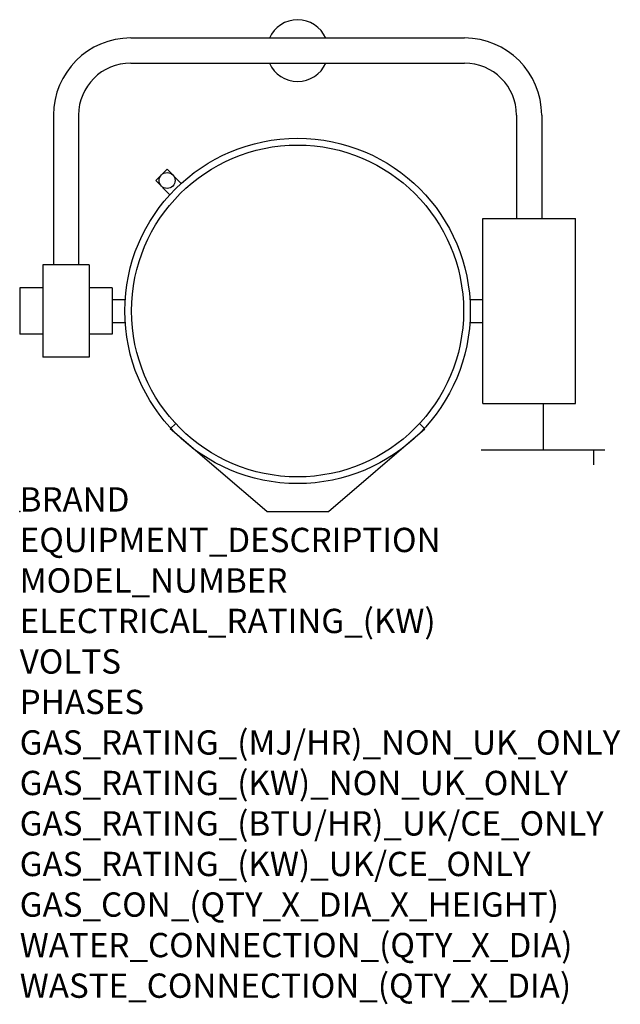
# Model space of a CAD drawing. Extents: x 0 to 988, y -811 to 810.
import ezdxf

# ---------------------------------------------------------------- set-up
doc = ezdxf.new("R2010")
doc.units = 0
doc.header["$LTSCALE"] = 2.5
doc.layers.get('0').update_dxf_attribs({"linetype": 'CONTINUOUS'})
doc.layers.add('Moffat_Detail', color=5, linetype='CONTINUOUS')
doc.layers.add('Moffat_Profile', color=1, linetype='CONTINUOUS')
doc.layers.add('Moffat_Notes', color=2, linetype='CONTINUOUS', plot=False)
doc.styles.get("Standard").update_dxf_attribs({"font": 'txt.shx'})

msp = doc.modelspace()

# ---------------------------------------------------------------- linework, layer by layer
msp.add_point((0, 0))
at = {"layer": 'Moffat_Detail'}
msp.add_circle((457.2, 330.2), 273.1, dxfattribs=at)
at = {"layer": 'Moffat_Profile'}
for p, q in [((182.6, 779.5), (731.8, 779.5)), ((182.6, 738.2), (731.8, 738.2)), ((55.6, 652.5), (55.6, 406.4)), ((96.8, 652.5), (96.8, 406.4)), ((817.6, 652.5), (817.6, 482.5)), ((858.8, 652.5), (858.8, 482.5)), ((224, 544.9), (242.5, 563.4)), ((242.5, 563.4), (265.8, 540.2)), ((224, 544.9), (247.2, 521.6)), ((762, 482.5), (914.4, 482.5)), ((762, 177.7), (762, 482.5)), ((914.4, 177.7), (914.4, 482.5)), ((38.1, 406.4), (38.1, 254)), ((114.3, 406.4), (38.1, 406.4)), ((114.3, 406.4), (114.3, 254)), ((38.1, 368.3), (0, 368.3)), ((0, 368.3), (0, 292.1)), ((152.4, 368.3), (114.3, 368.3)), ((152.4, 368.3), (152.4, 292.1)), ((152.4, 349.2), (173.7, 349.2)), ((740.7, 349.1), (762, 349.1)), ((152.4, 311.2), (173.7, 311.2)), ((740.7, 311), (762, 311)), ((38.1, 292.1), (0, 292.1)), ((152.4, 292.1), (114.3, 292.1)), ((114.3, 254), (38.1, 254)), ((762, 177.7), (914.4, 177.7)), ((861.1, 177.7), (861.1, 101.5)), ((256.8, 144.8), (247.6, 136.1)), ((406.4, 0), (247.6, 136.1)), ((508, 0), (666.8, 136.1)), ((657.6, 144.8), (666.8, 136.1)), ((759.5, 101.5), (962.7, 101.5)), ((943.9, 101.5), (943.9, 77.1)), ((406.4, 0), (508, 0))]:
    msp.add_line(p, q, dxfattribs=at)
for centre, radius in [((457.2, 330.2), 284.2), ((242.5, 544.9), 13.1)]:
    msp.add_circle(centre, radius, dxfattribs=at)
for centre, radius, start, end in [((457.2, 758.8), 50.8, 23.9695, 156.0305), ((182.6, 652.5), 127, 90, 180), ((731.8, 652.5), 127, 0, 90), ((182.6, 652.5), 85.7, 90, 180), ((457.2, 758.8), 50.8, 203.9695, 336.0305), ((731.8, 652.5), 85.7, 0, 90)]:
    msp.add_arc(centre, radius, start, end, dxfattribs=at)

# ---------------------------------------------------------------- texts
at = {"layer": 'Moffat_Notes', "flags": 3}
for tag, p, s in [('BRAND', (0, 0), 'CROWN'), ('EQUIPMENT_DESCRIPTION', (0, -66.7), 'DIRECT STEAM TRI-LEG TILTING KETTLE'), ('MODEL_NUMBER', (0, -133.3), 'DLT20'), ('ELECTRICAL_RATING_(KW)', (0, -200), 'N/A'), ('VOLTS', (0, -266.7), 'N/A'), ('PHASES', (0, -333.3), 'N/A'), ('GAS_RATING_(MJ/HR)_NON_UK_ONLY', (0, -400), 'N/A'), ('GAS_RATING_(KW)_NON_UK_ONLY', (0, -466.7), 'N/A'), ('GAS_RATING_(BTU/HR)_UK/CE_ONLY', (0, -533.2), 'N/A'), ('GAS_RATING_(KW)_UK/CE_ONLY', (0, -600), 'N/A'), ('GAS_CON_(QTY_X_DIA_X_HEIGHT)', (0, -666.8), 'N/A'), ('WATER_CONNECTION_(QTY_X_DIA)', (0, -733.5), 'N/A'), ('WASTE_CONNECTION_(QTY_X_DIA)', (0, -800.3), 'N/A')]:
    msp.add_attdef(tag, p, s, height=40, dxfattribs=at)

doc.saveas('drawing.dxf')
